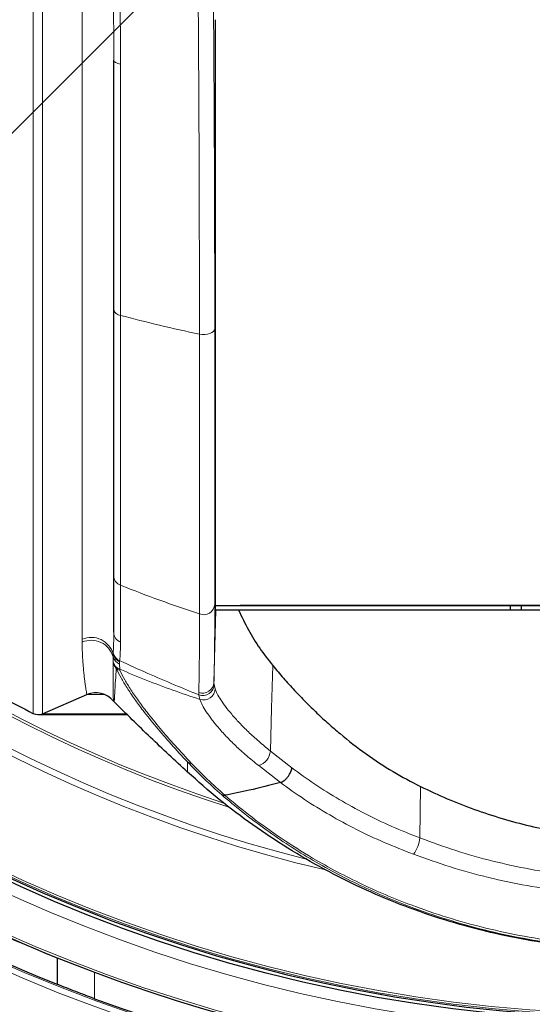
# Model space of a CAD drawing. Units: millimetres. Extents: x -129 to 528, y 90 to 332.
# Drawn here: x -52 to -30, y 174 to 217 of the extents above; entities that cross this region are included whole.
import ezdxf

# ---------------------------------------------------------------- set-up
doc = ezdxf.new("R2010")
doc.units = ezdxf.units.MM
doc.layers.add('寸法', color=7, linetype='Continuous')
doc.styles.add('SLDTEXTSTYLE0', font='TXT', dxfattribs={"width": 0.7, "bigfont": 'bigfont'})
doc.dimstyles.new('SLDDIMSTYLE0', dxfattribs={"dimtxt": 3.638021, "dimasz": 2.5, "dimexe": 0, "dimexo": 0.0625, "dimgap": 0.909505, "dimtad": 3, "dimdec": 1, "dimrnd": 1e-09, "dimzin": 12, "dimdsep": 46, "dimtxsty": 'SLDTEXTSTYLE0', "dimblk1": 'OPEN30', "dimblk2": 'OPEN30', "dimsah": 1, "dimcen": 0.09, "dimadec": 0, "dimazin": 3, "dimtfac": 1, "dimtdec": 1, "dimtofl": 0, "dimtmove": 0, "dimatfit": 3, "dimldrblk": 'OPEN30', "dimfxl": 1, "dimfrac": 2, "dimtolj": 1, "dimtzin": 12, "dimarcsym": 0})
doc.dimstyles.new('SLDDIMSTYLE1', dxfattribs={"dimtxt": 3.638021, "dimasz": 2.5, "dimexe": 0, "dimexo": 0.0625, "dimgap": 0.909505, "dimtad": 3, "dimrnd": 1e-09, "dimzin": 12, "dimdsep": 46, "dimtxsty": 'SLDTEXTSTYLE0', "dimblk1": 'OPEN30', "dimblk2": 'OPEN30', "dimsah": 1, "dimcen": 0, "dimadec": 0, "dimazin": 3, "dimtfac": 1, "dimtmove": 0, "dimatfit": 3, "dimldrblk": 'OPEN30', "dimfxl": 1, "dimfrac": 2, "dimtolj": 1, "dimtzin": 12, "dimarcsym": 0})

# ---------------------------------------------------------------- blocks, each defined once
blk = doc.blocks.new('_Open30')
at = {"color": 0, "linetype": 'ByBlock', "lineweight": -2}
for p, q in [((-1, 0.267949), (0, 0)), ((0, 0), (-1, -0.267949)), ((0, 0), (-1, 0))]:
    blk.add_line(p, q, dxfattribs=at)
blk = doc.blocks.new('_D')
at = {"layer": '寸法', "color": 5}
for p, q in [((-104.722, 239.474), (-104.722, 94.691)), ((98.042, 121.371), (98.042, 94.691)), ((98.042, 95.691), (-104.722, 95.691))]:
    blk.add_line(p, q, dxfattribs=at)
at = {"layer": '寸法', "color": 5, "xscale": 2.5, "yscale": 2.5, "rotation": 180}
blk.add_blockref('_Open30', (-104.722, 95.691, 21.589), dxfattribs=at)
at = {"layer": '寸法', "color": 5, "xscale": 2.5, "yscale": 2.5}
blk.add_blockref('_Open30', (98.042, 95.691, 21.589), dxfattribs=at)
at = {"layer": '寸法', "color": 5, "char_height": 3.175, "attachment_point": 1, "style": 'SLDTEXTSTYLE0'}
for s, insert in [('202.8', (-12.48, 99.783)), ('(8.0)', (-2.063, 99.783))]:
    blk.add_mtext(s, dxfattribs=dict(at, insert=insert))
blk = doc.blocks.new('_D_1')
at = {"layer": '寸法', "color": 5}
for p, q in [((-25.822, 320.474), (-125.15, 320.474)), ((-124.15, 113.705), (-124.15, 320.474)), ((47.048, 113.705), (-125.15, 113.705))]:
    blk.add_line(p, q, dxfattribs=at)
at = {"layer": '寸法', "color": 5, "xscale": 2.5, "yscale": 2.5}
for p, rotation in [((-124.15, 320.474, 21.589), 90), ((-124.15, 113.705, 21.589), 270)]:
    blk.add_blockref('_Open30', p, dxfattribs=dict(at, rotation=rotation))
at = {"layer": '寸法', "color": 5, "char_height": 3.175, "attachment_point": 1, "rotation": 90, "style": 'SLDTEXTSTYLE0'}
for s, insert in [('(8.1)', (-128.242, 218.366)), ('206.8', (-128.242, 207.95))]:
    blk.add_mtext(s, dxfattribs=dict(at, insert=insert))
blk = doc.blocks.new('_D_2')
at = {"layer": '寸法', "color": 5}
for p, q in [((31.747, 297.043), (63.239, 328.535)), ((31.747, 297.043), (-81.39, 183.906)), ((-81.39, 183.906), (-83.865, 181.431))]:
    blk.add_line(p, q, dxfattribs=at)
at = {"layer": '寸法', "color": 5, "xscale": 2.5, "yscale": 2.5}
for p, rotation in [((31.747, 297.043, 21.589), 225), ((-81.39, 183.906, 21.589), 45)]:
    blk.add_blockref('_Open30', p, dxfattribs=dict(at, rotation=rotation))
at = {"layer": '寸法', "color": 5, "char_height": 3.175, "attachment_point": 1, "rotation": 45, "style": 'SLDTEXTSTYLE0'}
for s, insert in [('(6.3)', (54.785, 325.868)), ('160', (49.523, 320.606)), ('%%c', (46.679, 317.763))]:
    blk.add_mtext(s, dxfattribs=dict(at, insert=insert))

msp = doc.modelspace()

# ---------------------------------------------------------------- linework, layer by layer
at = {"color": 8, "linetype": 'Continuous', "lineweight": 18}
for p, q in [((-51.883, 186.924), (-51.883, 240.474)), ((-51.46, 186.911), (-51.46, 240.474)), ((-49.718, 190.192), (-49.718, 220.149)), ((-43.9, 188.289), (-43.822, 191.474)), ((-30.353, 191.674), (-30.35, 191.474)), ((-49.718, 190.063), (-49.718, 190.192)), ((-48.348, 189.535), (-48.351, 189.42)), ((-48.351, 189.42), (-48.346, 189.191)), ((-48.345, 189.589), (-48.348, 189.535)), ((-48.346, 189.191), (-48.344, 189.138)), ((-48.065, 189.094), (-48.062, 189.199)), ((-48.062, 189.199), (-48.059, 189.246)), ((-48.052, 188.815), (-48.211, 188.906)), ((-48.055, 188.87), (-48.065, 189.094)), ((-48.052, 188.815), (-48.055, 188.87)), ((-43.895, 188.199), (-43.9, 188.289)), ((-43.854, 188.017), (-43.895, 188.199)), ((-49.509, 187.754), (-48.716, 187.754)), ((-44.567, 187.74), (-44.572, 187.844)), ((-44.567, 187.74), (-44.518, 187.538)), ((-47.787, 186.911), (-51.46, 186.911)), ((-40.468, 184.524), (-41.412, 185.266)), ((-41.927, 184.622), (-40.97, 183.873)), ((-34.79, 183.703), (-34.814, 181.434)), ((-49.174, 175.516), (-49.174, 174.352))]:
    msp.add_line(p, q, dxfattribs=at)
at = {"color": 7, "linetype": 'Continuous', "lineweight": 25}
for p, q in [((-43.829, 191.674), (-19.722, 191.674)), ((-43.824, 191.474), (-43.822, 191.474)), ((-6.83, 191.474), (-42.813, 191.474)), ((-6.9, 191.674), (-42.743, 191.674)), ((-30.822, 191.474), (-30.822, 191.674)), ((-30.353, 191.674), (-30.351, 191.474)), ((-30.33, 191.474), (-30.33, 191.674)), ((-51.46, 186.911), (-49.509, 187.754)), ((-51.658, 186.87), (-47.746, 186.87)), ((-50.822, 176.154), (-49.174, 175.516)), ((-50.822, 176.154), (-50.822, 174.987))]:
    msp.add_line(p, q, dxfattribs=at)
at = {"color": 8, "linetype": 'Continuous', "lineweight": 18, "flags": 128}
for points in [[(-48.322, 215.711), (-48.316, 215.683), (-48.301, 215.655), (-48.276, 215.629), (-48.241, 215.604), (-48.197, 215.582), (-48.146, 215.562), (-48.088, 215.546), (-48.025, 215.533)], [(-44.542, 203.629), (-44.426, 203.613), (-44.307, 203.613), (-44.191, 203.629), (-44.085, 203.659), (-43.995, 203.703), (-43.926, 203.758), (-43.882, 203.821), (-43.866, 203.887)], [(-41.304, 189.029), (-41.358, 187.148), (-41.412, 185.266)]]:
    msp.add_lwpolyline(points, dxfattribs=at)
at = {"color": 8, "linetype": 'Continuous', "lineweight": 18}
for radius in [77.34, 76.997, 70.766, 70.51, 69.264, 67.624, 66.902, 66.809]:
    msp.add_circle((-24.822, 240.474), radius, dxfattribs=at)
at = {"color": 7, "linetype": 'Continuous', "lineweight": 25}
msp.add_circle((-24.822, 240.474), 67.113, dxfattribs=at)
for centre, radius, start, end in [((-24.822, 240.474), 80, 33.20046, 236.79954), ((-24.822, 240.474), 79.9, 33.44265, 236.55735), ((-24.822, 240.474), 78.021, 35.03596, 234.96404), ((-24.822, 240.474), 70.418, 36.14314, 233.85686), ((-24.822, 240.474), 69.418, 36.74831, 233.25169), ((-24.822, 240.474), 66.957, 135.24714, 134.75286), ((-24.822, 240.474), 70.464, 249.78136, 20.21864), ((-24.822, 240.474), 69.373, 249.44915, 20.55085), ((-24.822, 240.474), 60, 240.17335, 243.19006), ((-49.112, 186.836), 1, 39.0651, 113.3812), ((-47.948, 187.782), 0.5, 219.0651, 225.016), ((-51.658, 187.37), 0.5, 243.1901, 293.3812)]:
    msp.add_arc(centre, radius, start, end, dxfattribs=at)
at = {"color": 8, "linetype": 'Continuous', "lineweight": 18}
for centre, radius, start, end in [((-24.822, 240.474), 78.159, 35.35725, 234.64275), ((-24.822, 240.474), 69.373, 20.55085, 249.44915), ((-24.822, 240.474), 62.085, 180.55625, 256.75672), ((-24.822, 240.474), 61.821, 180.55609, 255.95198), ((-24.822, 240.474), 60.558, 180.56769, 252.32836), ((-24.822, 240.474), 60.446, 180.56909, 251.99641), ((-48, 204.789), 0.33, 192.4822, 264.9185), ((-47.858, 193.003), 0.464, 181.1087, 248.6616), ((-44.36, 191.767), 0.497, 248.8551, 355.708), ((-47.841, 190.506), 0.481, 180.5527, 247.5764), ((-49.32, 189.264), 1.009, 15.5348, 113.2433), ((-49.318, 189.138), 1.007, 16.2209, 113.3909), ((-47.879, 189.546), 0.488, 194.9821, 247.6509), ((-47.87, 189.652), 0.493, 193.8029, 246.9896), ((-47.885, 189.317), 0.478, 195.2602, 249.1345), ((-47.864, 189.7), 0.494, 192.9785, 246.7365), ((-44.398, 188.311), 0.498, 249.5488, 357.5474), ((-44.396, 188.211), 0.501, 250.0936, 358.635), ((-44.361, 188.02), 0.507, 251.9747, 359.6285), ((-42.163, 185.339), 0.755, 288.2313, 354.5232), ((-44.911, 185.006), 0.272, 234.2357, 271.9603), ((-36.353, 181.624), 1.551, 324.2894, 352.9883)]:
    msp.add_arc(centre, radius, start, end, dxfattribs=at)
at = {"color": 7, "linetype": 'Continuous', "lineweight": 25}
for centre, major_axis, start_param, end_param in [((-25.015, 240.474), (69.304, 0), 4.092283, 4.330835), ((-24.624, 240.474), (70.533, 0), 4.097907, 4.331856)]:
    msp.add_ellipse(centre, major_axis=major_axis, ratio=0.999996, start_param=start_param, end_param=end_param, dxfattribs=at)
at = {"color": 8, "linetype": 'Continuous', "lineweight": 18}
for points, knots in [([(-44.542, 203.629), (-44.542, 204.046), (-44.542, 204.889), (-44.544, 206.191), (-44.546, 207.537), (-44.549, 208.929), (-44.553, 210.367), (-44.558, 211.851), (-44.565, 213.328), (-44.573, 214.819), (-44.583, 216.331), (-44.593, 217.91), (-44.602, 219.51), (-44.611, 221.118), (-44.618, 222.737), (-44.622, 223.833), (-44.624, 224.384)], [0, 0, 0, 0, 0.065964, 0.133235, 0.201816, 0.271713, 0.342931, 0.415475, 0.489352, 0.556951, 0.628966, 0.703657, 0.778566, 0.851398, 0.925208, 1, 1, 1, 1]), ([(-43.953, 224.498), (-43.949, 223.673), (-43.943, 222.027), (-43.93, 219.598), (-43.915, 217.208), (-43.899, 214.858), (-43.887, 212.562), (-43.878, 210.319), (-43.872, 208.131), (-43.867, 205.979), (-43.866, 204.586), (-43.866, 203.887)], [0, 0, 0, 0, 0.112758, 0.224919, 0.336667, 0.448183, 0.559634, 0.669179, 0.778974, 0.889189, 1, 1, 1, 1]), ([(-48.348, 219.884), (-48.343, 219.385), (-48.332, 218.416), (-48.323, 217.025), (-48.322, 216.139), (-48.322, 215.711)], [0, 0, 0, 0, 0.354529, 0.687889, 1, 1, 1, 1]), ([(-48.064, 219.78), (-48.052, 219.055), (-48.029, 217.624), (-48.026, 216.224), (-48.025, 215.533)], [0, 0, 0, 0, 0.506457, 1, 1, 1, 1]), ([(-48.025, 215.533), (-48.025, 214.713), (-48.025, 213.098), (-48.026, 210.768), (-48.027, 208.555), (-48.028, 206.454), (-48.028, 205.118), (-48.029, 204.46)], [0, 0, 0, 0, 0.2123322, 0.4184483, 0.6184002, 0.812236, 1, 1, 1, 1]), ([(-48.029, 204.46), (-48.029, 203.934), (-48.03, 202.883), (-48.03, 201.397), (-48.03, 199.985), (-48.031, 198.652), (-48.03, 197.398), (-48.03, 196.233), (-48.03, 195.163), (-48.029, 194.195), (-48.028, 193.318), (-48.027, 192.82), (-48.027, 192.571)], [0, 0, 0, 0, 0.10053, 0.20047, 0.300169, 0.399972, 0.500228, 0.600924, 0.701014, 0.800654, 0.900204, 1, 1, 1, 1]), ([(-48.029, 204.46), (-47.453, 204.313), (-46.303, 204.018), (-45.129, 203.758), (-44.542, 203.629)], [0, 0, 0, 0, 0.5002786, 1, 1, 1, 1]), ([(-44.539, 191.304), (-44.539, 191.563), (-44.54, 192.081), (-44.54, 192.993), (-44.541, 194.001), (-44.541, 195.113), (-44.541, 196.321), (-44.542, 197.618), (-44.542, 198.997), (-44.542, 200.458), (-44.542, 201.996), (-44.542, 203.083), (-44.542, 203.629)], [0, 0, 0, 0, 0.100451, 0.200501, 0.300499, 0.400802, 0.501319, 0.60116, 0.7006, 0.799987, 0.899669, 1, 1, 1, 1]), ([(-43.866, 203.887), (-43.866, 203.349), (-43.865, 202.276), (-43.864, 200.759), (-43.864, 199.318), (-43.864, 197.958), (-43.863, 196.678), (-43.863, 195.487), (-43.863, 194.39), (-43.864, 193.396), (-43.864, 192.496), (-43.865, 191.986), (-43.865, 191.73)], [0, 0, 0, 0, 0.100331, 0.200012, 0.299397, 0.398834, 0.498672, 0.599187, 0.699489, 0.799489, 0.899542, 1, 1, 1, 1]), ([(-48.027, 192.571), (-47.45, 192.347), (-46.3, 191.899), (-45.125, 191.502), (-44.539, 191.304)], [0, 0, 0, 0, 0.500923, 1, 1, 1, 1]), ([(-48.027, 192.571), (-48.026, 192.264), (-48.026, 191.643), (-48.025, 190.804), (-48.024, 190.31), (-48.024, 190.061)], [0, 0, 0, 0, 0.325771, 0.659082, 1, 1, 1, 1]), ([(-43.865, 191.73), (-43.865, 191.381), (-43.867, 190.684), (-43.873, 189.776), (-43.884, 188.962), (-43.895, 188.514), (-43.9, 188.289)], [0, 0, 0, 0, 0.2501861, 0.4999941, 0.7498265, 1, 1, 1, 1]), ([(-44.572, 187.844), (-44.568, 187.996), (-44.561, 188.297), (-44.552, 188.805), (-44.546, 189.355), (-44.542, 189.955), (-44.54, 190.603), (-44.539, 191.072), (-44.539, 191.304)], [0, 0, 0, 0, 0.171625, 0.338331, 0.500133, 0.669191, 0.835808, 1, 1, 1, 1]), ([(-48.322, 190.501), (-48.322, 190.398), (-48.323, 190.185), (-48.331, 189.88), (-48.34, 189.687), (-48.345, 189.589)], [0, 0, 0, 0, 0.314365, 0.647721, 1, 1, 1, 1]), ([(-49.509, 187.754), (-49.51, 187.758), (-49.511, 187.765), (-49.522, 187.825), (-49.537, 187.919), (-49.558, 188.054), (-49.582, 188.22), (-49.608, 188.417), (-49.632, 188.622), (-49.653, 188.828), (-49.672, 189.05), (-49.689, 189.286), (-49.704, 189.55), (-49.714, 189.806), (-49.716, 189.981), (-49.718, 190.063)], [0, 0, 0, 0, 0.091415, 0.185519, 0.276974, 0.364829, 0.462936, 0.54345, 0.621751, 0.692994, 0.748577, 0.821157, 0.887583, 0.947198, 1, 1, 1, 1]), ([(-48.059, 189.246), (-48.049, 189.372), (-48.028, 189.622), (-48.025, 189.916), (-48.024, 190.061)], [0, 0, 0, 0, 0.505338, 1, 1, 1, 1]), ([(-48.059, 189.246), (-47.645, 189.057), (-46.846, 188.693), (-45.68, 188.193), (-44.928, 187.887), (-44.567, 187.74)], [0, 0, 0, 0, 0.3582234, 0.6914803, 1, 1, 1, 1]), ([(-48.344, 189.138), (-48.348, 188.928), (-48.356, 188.506), (-48.35, 188.045), (-48.344, 187.711), (-48.338, 187.505), (-48.337, 187.479), (-48.336, 187.467)], [0, 0, 0, 0, 0.1997251, 0.3996569, 0.5997488, 0.7998701, 1, 1, 1, 1]), ([(-48.344, 189.138), (-48.336, 189.114), (-48.316, 189.05), (-48.256, 188.957), (-48.165, 188.869), (-48.089, 188.833), (-48.052, 188.815)], [0, 0, 0, 0, 0.171536, 0.456206, 0.731067, 1, 1, 1, 1]), ([(-48.211, 188.906), (-48.248, 188.95), (-48.308, 189.02), (-48.334, 189.107), (-48.344, 189.138)], [0, 0, 0, 0, 0.63358, 1, 1, 1, 1]), ([(-48.301, 187.428), (-48.301, 187.439), (-48.299, 187.462), (-48.288, 187.646), (-48.27, 187.942), (-48.247, 188.352), (-48.223, 188.721), (-48.211, 188.906)], [0, 0, 0, 0, 0.200009, 0.400039, 0.600101, 0.800095, 1, 1, 1, 1]), ([(-48.211, 188.906), (-48.142, 188.769), (-48.006, 188.496), (-47.746, 188.056), (-47.417, 187.57), (-46.992, 186.996), (-46.456, 186.33), (-45.803, 185.572), (-45.315, 185.047), (-45.07, 184.785)], [0, 0, 0, 0, 0.124912, 0.249683, 0.374728, 0.499794, 0.666431, 0.833269, 1, 1, 1, 1]), ([(-44.518, 187.538), (-44.918, 187.672), (-45.715, 187.94), (-46.896, 188.384), (-47.669, 188.708), (-48.055, 188.87)], [0, 0, 0, 0, 0.336269, 0.668855, 1, 1, 1, 1]), ([(-44.902, 184.734), (-45.145, 184.993), (-45.63, 185.512), (-46.282, 186.262), (-46.818, 186.921), (-47.245, 187.488), (-47.576, 187.969), (-47.843, 188.407), (-47.982, 188.678), (-48.052, 188.815)], [0, 0, 0, 0, 0.166923, 0.333829, 0.500379, 0.625225, 0.749874, 0.874053, 1, 1, 1, 1]), ([(-41.412, 185.266), (-41.587, 185.409), (-41.937, 185.694), (-42.391, 186.11), (-42.791, 186.51), (-43.129, 186.887), (-43.403, 187.231), (-43.614, 187.538), (-43.769, 187.787), (-43.826, 187.94), (-43.854, 188.017)], [0, 0, 0, 0, 0.124632, 0.24842, 0.372644, 0.497989, 0.622544, 0.747182, 0.873206, 1, 1, 1, 1]), ([(-44.518, 187.538), (-44.485, 187.452), (-44.421, 187.281), (-44.248, 187.006), (-44.02, 186.678), (-43.727, 186.313), (-43.371, 185.917), (-42.951, 185.498), (-42.475, 185.065), (-42.11, 184.77), (-41.927, 184.622)], [0, 0, 0, 0, 0.128484, 0.253222, 0.376572, 0.500502, 0.625785, 0.750287, 0.87463, 1, 1, 1, 1]), ([(-45.07, 184.785), (-45.07, 184.708), (-45.07, 184.555), (-45.07, 184.425), (-45.07, 184.351), (-45.07, 184.343), (-45.07, 184.339)], [0, 0, 0, 0, 0.28003, 0.560048, 0.780039, 1, 1, 1, 1]), ([(-45.07, 184.785), (-44.837, 184.544), (-44.372, 184.064), (-43.827, 183.575), (-43.554, 183.331)], [0, 0, 0, 0, 0.500545, 1, 1, 1, 1]), ([(-43.418, 183.313), (-43.684, 183.551), (-44.217, 184.029), (-44.673, 184.499), (-44.902, 184.734)], [0, 0, 0, 0, 0.49916, 1, 1, 1, 1]), ([(-34.814, 181.434), (-35.233, 181.601), (-36.07, 181.933), (-37.256, 182.504), (-38.385, 183.125), (-39.463, 183.797), (-40.132, 184.281), (-40.468, 184.524)], [0, 0, 0, 0, 0.199723, 0.398506, 0.597695, 0.798214, 1, 1, 1, 1]), ([(-40.97, 183.873), (-40.622, 183.624), (-39.926, 183.127), (-38.805, 182.44), (-37.63, 181.806), (-36.398, 181.223), (-35.529, 180.887), (-35.094, 180.718)], [0, 0, 0, 0, 0.201367, 0.401764, 0.601029, 0.800012, 1, 1, 1, 1]), ([(-43.554, 183.331), (-43.26, 183.083), (-42.672, 182.585), (-41.722, 181.869), (-40.723, 181.179), (-39.674, 180.522), (-38.583, 179.907), (-37.454, 179.336), (-36.29, 178.812), (-34.954, 178.283), (-33.445, 177.773), (-31.759, 177.315), (-30.047, 176.956), (-28.318, 176.701), (-26.575, 176.54), (-25.407, 176.521), (-24.822, 176.511)], [0, 0, 0, 0, 0.062233, 0.124604, 0.187309, 0.250414, 0.313097, 0.375397, 0.437556, 0.499826, 0.583281, 0.667189, 0.750584, 0.833615, 0.916635, 1, 1, 1, 1]), ([(-24.822, 176.615), (-25.402, 176.625), (-26.56, 176.644), (-28.289, 176.8), (-30.004, 177.049), (-31.705, 177.4), (-33.379, 177.849), (-34.879, 178.349), (-36.205, 178.868), (-37.359, 179.381), (-38.478, 179.941), (-39.682, 180.613), (-40.944, 181.41), (-42.24, 182.333), (-43.026, 182.987), (-43.418, 183.313)], [0, 0, 0, 0, 0.083441, 0.166546, 0.249669, 0.333171, 0.417212, 0.500831, 0.563032, 0.624994, 0.687148, 0.749729, 0.833698, 0.917023, 1, 1, 1, 1]), ([(-24.822, 179.595), (-25.396, 179.604), (-26.548, 179.624), (-28.262, 179.784), (-29.954, 180.04), (-31.612, 180.401), (-33.239, 180.859), (-34.288, 181.242), (-34.814, 181.434)], [0, 0, 0, 0, 0.16679, 0.334316, 0.500626, 0.66641, 0.832567, 1, 1, 1, 1]), ([(-35.094, 180.718), (-34.553, 180.525), (-33.473, 180.139), (-31.798, 179.678), (-30.092, 179.317), (-28.353, 179.06), (-26.593, 178.901), (-25.411, 178.881), (-24.822, 178.871)], [0, 0, 0, 0, 0.166929, 0.3334, 0.499365, 0.665764, 0.833291, 1, 1, 1, 1])]:
    msp.add_open_spline(points, degree=3, knots=knots, dxfattribs=at)
at = {"color": 7, "linetype": 'Continuous', "lineweight": 25}
for points, knots in [([(-43.824, 191.474), (-43.825, 191.483), (-43.827, 191.5), (-43.829, 191.636), (-43.831, 191.855), (-43.833, 192.167), (-43.834, 192.572), (-43.835, 193.061), (-43.836, 193.631), (-43.837, 194.276), (-43.838, 195.007), (-43.839, 195.825), (-43.839, 196.728), (-43.839, 197.698), (-43.84, 198.729), (-43.84, 199.815), (-43.84, 200.974), (-43.839, 202.205), (-43.839, 203.505), (-43.839, 204.846), (-43.838, 206.222), (-43.837, 207.627), (-43.836, 209.083), (-43.835, 210.589), (-43.834, 212.139), (-43.832, 213.805), (-43.83, 215.589), (-43.829, 216.856), (-43.828, 217.49)], [0, 0, 0, 0, 0.0373492, 0.0747272, 0.1120765, 0.1505106, 0.188976, 0.2274101, 0.2647593, 0.3021373, 0.3394866, 0.3779207, 0.4163861, 0.4548202, 0.4921695, 0.5295475, 0.5668968, 0.6053309, 0.6437964, 0.6822306, 0.7195799, 0.7569579, 0.7943072, 0.8327414, 0.8712069, 0.909641, 0.9547189, 1, 1, 1, 1]), ([(-48.322, 204.718), (-48.322, 205.413), (-48.322, 206.803), (-48.322, 208.955), (-48.322, 211.155), (-48.322, 213.405), (-48.322, 214.941), (-48.322, 215.711)], [0, 0, 0, 0, 0.19989, 0.399513, 0.599191, 0.799247, 1, 1, 1, 1]), ([(-48.322, 192.994), (-48.322, 193.241), (-48.322, 193.734), (-48.322, 194.603), (-48.322, 195.562), (-48.322, 196.619), (-48.322, 197.766), (-48.322, 198.998), (-48.322, 200.311), (-48.322, 201.704), (-48.322, 203.168), (-48.322, 204.201), (-48.322, 204.718)], [0, 0, 0, 0, 0.100216, 0.200226, 0.300433, 0.4006, 0.500822, 0.600572, 0.70026, 0.800149, 0.899986, 1, 1, 1, 1]), ([(-48.322, 190.501), (-48.322, 190.743), (-48.322, 191.228), (-48.322, 192.059), (-48.322, 192.682), (-48.322, 192.994)], [0, 0, 0, 0, 0.333709, 0.6669, 1, 1, 1, 1]), ([(-42.813, 191.474), (-42.939, 191.474), (-43.194, 191.474), (-43.474, 191.474), (-43.67, 191.474), (-43.772, 191.474), (-43.786, 191.474), (-43.787, 191.474)], [0, 0, 0, 0, 0.2389, 0.480741, 0.723405, 0.964244, 1, 1, 1, 1]), ([(-42.813, 191.474), (-42.675, 191.183), (-42.402, 190.605), (-41.897, 189.785), (-41.502, 189.281), (-41.304, 189.029)], [0, 0, 0, 0, 0.3366633, 0.6690857, 1, 1, 1, 1]), ([(-41.304, 189.029), (-41.147, 188.843), (-40.835, 188.473), (-40.352, 187.94), (-39.862, 187.429), (-39.364, 186.94), (-38.859, 186.474), (-38.147, 185.858), (-37.21, 185.133), (-36.027, 184.346), (-35.198, 183.915), (-34.79, 183.703)], [0, 0, 0, 0, 0.08726, 0.172927, 0.257073, 0.339772, 0.421101, 0.501142, 0.673404, 0.83931, 1, 1, 1, 1]), ([(-40.97, 183.873), (-40.944, 183.883), (-40.89, 183.903), (-40.802, 183.963), (-40.716, 184.04), (-40.634, 184.134), (-40.563, 184.239), (-40.51, 184.345), (-40.477, 184.443), (-40.471, 184.498), (-40.468, 184.524)], [0, 0, 0, 0, 0.120989, 0.247272, 0.37486, 0.49948, 0.6345, 0.765122, 0.887733, 1, 1, 1, 1]), ([(-40.97, 183.873), (-41.432, 183.755), (-42.256, 183.546), (-43.063, 183.384), (-43.418, 183.313)], [0, 0, 0, 0, 0.559995, 1, 1, 1, 1]), ([(-34.79, 183.703), (-34.398, 183.519), (-33.619, 183.153), (-32.417, 182.686), (-31.201, 182.285), (-29.971, 181.955), (-28.733, 181.696), (-27.489, 181.504), (-26.655, 181.437), (-26.238, 181.403)], [0, 0, 0, 0, 0.146735, 0.291694, 0.435351, 0.578193, 0.719601, 0.860034, 1, 1, 1, 1]), ([(-43.418, 183.313), (-43.444, 183.31), (-43.497, 183.304), (-43.535, 183.322), (-43.554, 183.331)], [0, 0, 0, 0, 0.4999972, 1, 1, 1, 1]), ([(-49.174, 174.352), (-49.45, 174.455), (-50.002, 174.661), (-50.548, 174.878), (-50.822, 174.987)], [0, 0, 0, 0, 0.4995788, 1, 1, 1, 1])]:
    msp.add_open_spline(points, degree=3, knots=knots, dxfattribs=at)
for points in [[(-45.07, 184.339), (-45.617, 184.845), (-46.711, 185.857), (-47.771, 186.904), (-48.301, 187.428)], [(-24.822, 176.474), (-25.439, 176.485), (-26.674, 176.507), (-28.519, 176.685), (-30.35, 176.968), (-32.16, 177.366), (-33.942, 177.874), (-35.69, 178.492), (-37.396, 179.215), (-39.054, 180.043), (-40.658, 180.972), (-42.2, 181.999), (-43.681, 183.113), (-44.607, 183.93), (-45.07, 184.339)]]:
    msp.add_open_spline(points, degree=3, dxfattribs=at)

# ---------------------------------------------------------------- dimensions: what is measured, and where the dimension line sits
at = {"layer": '寸法', "color": 5}
dim = msp.add_diameter_dim_2p(p1=(31.747, 297.043), p2=(-81.39, 183.906), text='<> (6.3)', dimstyle='SLDDIMSTYLE1', dxfattribs=at)
dim.commit()
dim.dimension.update_dxf_attribs({"geometry": '_D_2', "text_midpoint": (56.42, 321.716), "dimtype": 163})
dim = msp.add_linear_dim(base=(-124.15, 320.474), p1=(48.048, 113.705), p2=(-24.822, 320.474), angle=90, text='<> (8.1)', dimstyle='SLDDIMSTYLE0', dxfattribs=at)
dim.commit()
dim.dimension.update_dxf_attribs({"geometry": '_D_1', "text_midpoint": (-124.15, 217.09), "dimtype": 160})
dim = msp.add_linear_dim(base=(-104.722, 95.691), p1=(98.042, 122.371), p2=(-104.722, 240.474), text='<> (8.0)', dimstyle='SLDDIMSTYLE0', dxfattribs=at)
dim.commit()
dim.dimension.update_dxf_attribs({"geometry": '_D', "text_midpoint": (-3.34, 95.691), "dimtype": 160})

doc.saveas('drawing.dxf')
